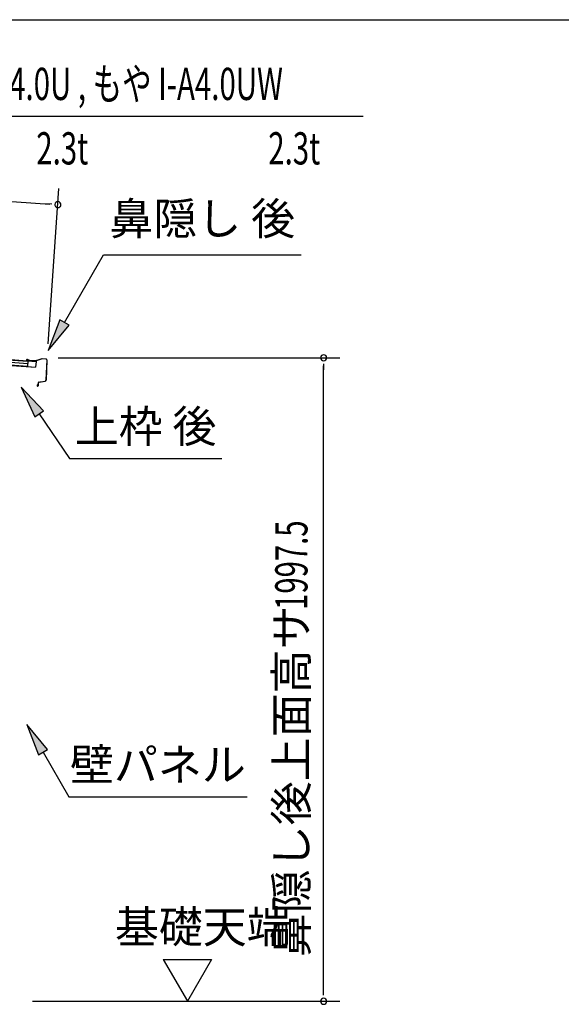
# Model space of a CAD drawing. Extents: x 543 to 20719, y 226 to 14052.
# Drawn here: x 13155 to 14836, y 10996 to 14052 of the extents above; entities that cross this region are included whole.
import ezdxf
from ezdxf.enums import TextEntityAlignment as Align

# ---------------------------------------------------------------- set-up
doc = ezdxf.new("R2010")
doc.units = 0
doc.header["$LTSCALE"] = 50
doc.header["$MEASUREMENT"] = 0
for name, color, linetype in [('HIKIDASHI', 6, 'CONTINUOUS'), ('SUNPOU', 4, 'CONTINUOUS'), ('WAKUSEN-01', 50, 'CONTINUOUS'), ('屋根U1', 7, 'CONTINUOUS'), ('鼻隠し後', 3, 'CONTINUOUS')]:
    doc.layers.add(name, color=color, linetype=linetype)
doc.styles.add('00', font='ROMANS', dxfattribs={"width": 0.666667, "bigfont": 'BIGFONT'})
doc.styles.add('01', font='ROMANS', dxfattribs={"height": 3, "bigfont": 'BIGFONT'})

msp = doc.modelspace()

# ---------------------------------------------------------------- linework, layer by layer
at = {"layer": 'HIKIDASHI'}
for p, q in [((12715.6, 13753.2), (14221.6, 13753.2)), ((13294.2, 13112.2), (13415.4, 13322.1)), ((13415.4, 13322.1), (14028.7, 13322.1)), ((13279.8, 13120.5), (13244.2, 13025.6)), ((13308.6, 13103.9), (13279.8, 13120.5)), ((13244.2, 13025.6), (13308.6, 13103.9)), ((13229.6, 12838.6), (13159.9, 12912.2)), ((13159.9, 12912.2), (13202, 12819.9)), ((13202, 12819.9), (13229.6, 12838.6)), ((13215.8, 12829.3), (13309.7, 12690.1)), ((13309.7, 12690.1), (13783, 12690.1)), ((13242.2, 11786.8), (13177.8, 11865.1)), ((13177.8, 11865.1), (13213.3, 11770.1)), ((13213.3, 11770.1), (13242.2, 11786.8)), ((13227.8, 11778.5), (13307.7, 11640.1)), ((13307.7, 11640.1), (13861, 11640.1))]:
    msp.add_line(p, q, dxfattribs=at)
for points in [[(13279.8, 13120.5), (13308.6, 13103.9), (13244.2, 13025.6)], [(13229.6, 12838.6), (13202, 12819.9), (13159.9, 12912.2)], [(13242.2, 11786.8), (13213.3, 11770.1), (13177.8, 11865.1)]]:
    msp.add_solid(points, dxfattribs=at)
at = {"layer": 'SUNPOU'}
for p, q in [((11599.3, 13596.8), (13248.9, 13480.1)), ((13243.3, 13046.4), (13277.4, 13528.2)), ((13255.1, 13479.6), (13236.4, 13481)), ((13274.9, 13003), (14148.5, 13003)), ((14098.5, 12984.3), (14098.5, 12965.5)), ((14098.5, 11030.5), (14098.5, 12978)), ((13601.1, 11135.4), (13751.1, 11135.4)), ((13601.1, 11135.4), (13676.1, 11005.5)), ((13751.1, 11135.4), (13676.1, 11005.5)), ((14098.5, 11024.2), (14098.5, 11043)), ((13195.5, 11005.5), (14148.5, 11005.5))]:
    msp.add_line(p, q, dxfattribs=at)
for centre, start, end in [((13273.8, 13478.3), 355.952, 175.952), ((13273.8, 13478.3), 175.952, 355.952), ((14098.5, 13003), 90, 270), ((14098.5, 13003), 270, 90), ((14098.5, 11005.5), 90, 270), ((14098.5, 11005.5), 270, 90)]:
    msp.add_arc(centre, 9.38, start, end, dxfattribs=at)
at = {"layer": 'WAKUSEN-01'}
msp.add_line((542.5, 14052.5), (20477.5, 14052.5), dxfattribs=at)
at = {"layer": '屋根U1'}
for p, q in [((11563.1, 13090), (13205, 12973.8)), ((11563.2, 13091.5), (13180.1, 12977.1)), ((11563.8, 13100), (13180.7, 12985.6)), ((11564.2, 13106.5), (13181.2, 12992.1)), ((11564.4, 13108), (13206.2, 12991.8)), ((13181.2, 12992.1), (13180.1, 12977.1)), ((13206.2, 12991.8), (13205, 12973.8)), ((13180, 12975.6), (13205, 12973.8))]:
    msp.add_line(p, q, dxfattribs=at)
at = {"layer": '鼻隠し後'}
for p, q in [((13183.3, 12993.9), (13178.3, 12994.3)), ((13183.3, 12993.4), (13178.3, 12993.8)), ((13185.9, 12994.1), (13179.1, 12997.1)), ((13186.1, 12994.5), (13179.3, 12997.6)), ((13183.3, 12993.9), (13183.3, 12993.4)), ((13203.9, 12993.2), (13186.7, 12994.4)), ((13204, 12992.7), (13186.7, 12993.9)), ((13224.9, 13000), (13204.7, 12993.3)), ((13224.6, 12999.4), (13204.8, 12992.8)), ((13237.4, 12999.1), (13224.9, 13000)), ((13237.4, 12998.6), (13225.3, 12999.5)), ((13239.2, 12996.5), (13237, 12933.4)), ((13239.7, 12996.5), (13237.5, 12933.4)), ((13215.3, 12927.8), (13234.4, 12930.6)), ((13215.4, 12927.3), (13234.5, 12930.1)), ((13219.4, 12928.4), (13234.4, 12930.6)), ((13219.4, 12927.9), (13234.5, 12930.1)), ((13212.6, 12922.1), (13209.8, 12918.4)), ((13213, 12921.9), (13210.2, 12918.1)), ((13212.6, 12922.1), (13213, 12921.9)), ((13213.2, 12925.5), (13212.9, 12917.1)), ((13213.4, 12917.1), (13213.7, 12925.4))]:
    msp.add_line(p, q, dxfattribs=at)
for centre, radius, start, end in [((13178.5, 12995.8), 2, 65.8373, 265.952), ((13178.5, 12995.8), 1.5, 65.8373, 265.952), ((13186.9, 12996.4), 2.5, 245.8373, 265.952), ((13186.9, 12996.4), 2, 245.8373, 265.952), ((13204.1, 12995.2), 2, 265.952, 288.4904), ((13204.1, 12994.7), 2, 265.952, 288.4904), ((13225.1, 12998), 2, 85.952, 108.4904), ((13225.2, 12997.5), 2, 85.952, 108.4904), ((13237.2, 12996.6), 2.5, 357.952, 85.952), ((13237.2, 12996.6), 2, 357.952, 85.952), ((13234, 12933.5), 3, 278.1275, 357.952), ((13234, 12933.5), 3, 278.1275, 357.952), ((13234, 12933.5), 3.5, 278.1275, 357.952), ((13234, 12933.5), 3.5, 278.1275, 357.952), ((13211.4, 12917.2), 2, 143.5486, 357.952), ((13211.4, 12917.2), 1.5, 143.5486, 357.952), ((13215.7, 12925.4), 2.5, 98.1275, 177.952), ((13215.7, 12925.4), 2, 98.1275, 177.952)]:
    msp.add_arc(centre, radius, start, end, dxfattribs=at)

# ---------------------------------------------------------------- texts
at = {"layer": 'HIKIDASHI', "style": '00', "width": 0.67}
msp.add_text('もや H-A4.0U , もや I-A4.0UW', height=100, dxfattribs=at).set_placement((12765.6, 13803.2))
for p in [(13368.2, 13603.2), (14088.1, 13603.2)]:
    msp.add_text('2.3t', height=100, dxfattribs=at).set_placement(p, align=Align.RIGHT)
at = {"layer": 'HIKIDASHI', "style": '01'}
msp.add_text('鼻隠し 後', height=100, dxfattribs=at).set_placement((13722, 13422.1), align=Align.MIDDLE)
for s, p in [('上枠 後', (13546.3, 12790.1)), ('壁パネル', (13584.3, 11740.1))]:
    msp.add_text(s, height=100, dxfattribs=at).set_placement(p, align=Align.MIDDLE_CENTER)
at = {"layer": 'SUNPOU', "style": '00', "width": 0.666667}
msp.add_text('1997.5', height=100, rotation=90, dxfattribs=at).set_placement((14048.5, 12220.4))
at = {"layer": 'SUNPOU', "style": '01'}
msp.add_text('鼻隠し後上面高サ', height=100, rotation=90, dxfattribs=at).set_placement((14048.5, 12234.1), align=Align.RIGHT)
msp.add_text('基礎天端', height=100, dxfattribs=at).set_placement((13450.9, 11186.9))

doc.saveas('drawing.dxf')
